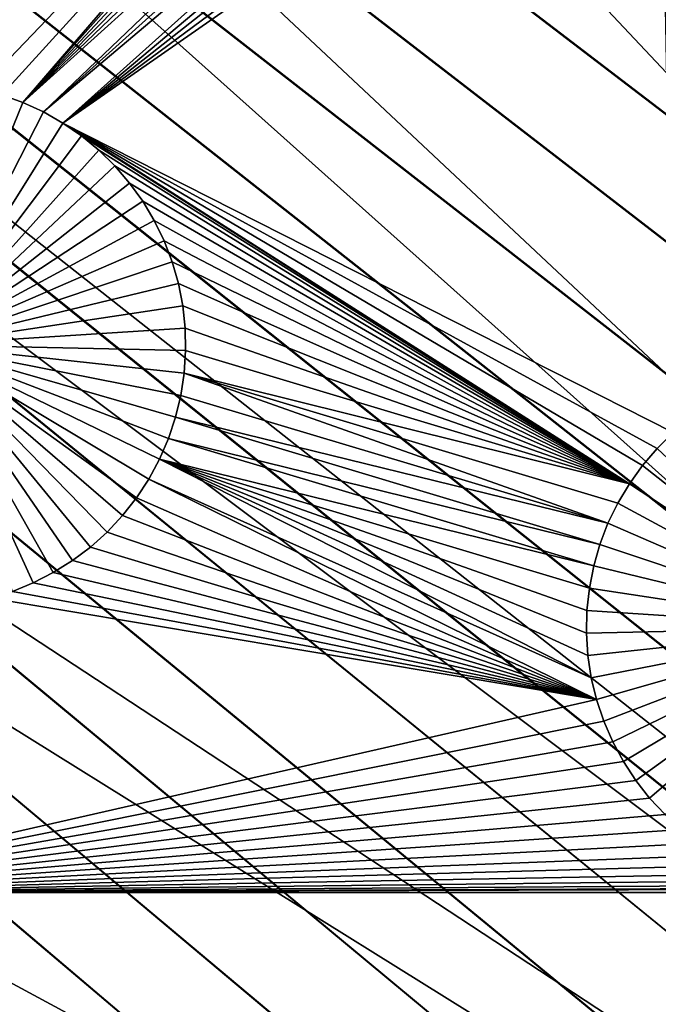
# Model space of a CAD drawing. Extents: x -150 to 150, y -120 to 120.
# Drawn here: x -24 to -19, y 13 to 20 of the extents above; entities that cross this region are included whole.
import ezdxf

# ---------------------------------------------------------------- set-up
doc = ezdxf.new("R2010")
doc.units = 0
doc.header["$MEASUREMENT"] = 0
for name, color, linetype in [('L1', 7, 'Continuous'), ('L2', 7, 'Continuous'), ('L4', 7, 'Continuous'), ('L5', 7, 'Continuous')]:
    doc.layers.add(name, color=color, linetype=linetype)

msp = doc.modelspace()

# ---------------------------------------------------------------- linework, layer by layer
at = {"layer": 'L1', "color": 7}
for points in [[(116, -101, 4.3), (116, 101, 4.3), (-116, -101, 4.3)], [(-116, -101, 4.3), (116, 101, 4.3), (-116, 101, 4.3)], [(-19.9512, 24.40269, 2), (-24.23901, 19.92235, 2), (-26.03884, 24.40293, 2)], [(-24.06913, 19.87748, 2), (-24.23901, 19.92235, 2), (-19.9512, 24.40269, 2)], [(-24.06913, 19.87748, 2), (-19.9512, 24.40269, 2), (-23.90374, 19.81818, 2)], [(-23.90374, 19.81818, 2), (-19.9512, 24.40269, 2), (-19.93126, 24.28203, 2)], [(-23.90374, 19.81818, 2), (-19.93126, 24.28203, 2), (-19.89006, 24.11123, 2)], [(-19.89006, 24.11123, 2), (-19.83433, 23.9446, 2), (-23.90374, 19.81818, 2)], [(-23.90374, 19.81818, 2), (-19.83433, 23.9446, 2), (-19.76448, 23.78338, 2)], [(-23.90374, 19.81818, 2), (-19.76448, 23.78338, 2), (-19.68103, 23.62876, 2)], [(-23.74406, 19.74487, 2), (-23.90374, 19.81818, 2), (-19.68103, 23.62876, 2)], [(-19.68103, 23.62876, 2), (-19.5846, 23.48189, 2), (-23.74406, 19.74487, 2)], [(-23.74406, 19.74487, 2), (-19.5846, 23.48189, 2), (-19.4759, 23.34385, 2)], [(-23.74406, 19.74487, 2), (-19.4759, 23.34385, 2), (-23.59127, 19.65812, 2)], [(-23.59127, 19.65812, 2), (-19.4759, 23.34385, 2), (-19.35573, 23.21566, 2)], [(-23.59127, 19.65812, 2), (-19.35573, 23.21566, 2), (-19.22499, 23.09828, 2)], [(-19.22499, 23.09828, 2), (-19.08465, 22.99258, 2), (-23.59127, 19.65812, 2)], [(-23.59127, 19.65812, 2), (-19.08465, 22.99258, 2), (-18.93573, 22.89933, 2)], [(-23.59127, 19.65812, 2), (-18.93573, 22.89933, 2), (-18.82808, 17.24402, 2)], [(-24.06913, 19.87748, -3), (-23.90374, 19.81818, -3), (-24.67502, 17.92745, -3)], [(-24.67502, 17.92745, -3), (-23.90374, 19.81818, -3), (-23.74406, 19.74487, -3)], [(-23.90374, 19.81818, 2), (-23.90374, 19.81818, -3), (-24.06913, 19.87748, -3)], [(-23.90374, 19.81818, 2), (-24.06913, 19.87748, -3), (-24.06913, 19.87748, 2)], [(-23.74406, 19.74487, 2), (-23.74406, 19.74487, -3), (-23.90374, 19.81818, -3)], [(-23.74406, 19.74487, 2), (-23.90374, 19.81818, -3), (-23.90374, 19.81818, 2)], [(-24.67502, 17.92745, -3), (-23.74406, 19.74487, -3), (-23.59127, 19.65812, -3)], [(-23.59127, 19.65812, 2), (-23.59127, 19.65812, -3), (-23.74406, 19.74487, -3)], [(-23.59127, 19.65812, 2), (-23.74406, 19.74487, -3), (-23.74406, 19.74487, 2)], [(-23.59127, 19.65812, -3), (-23.44651, 19.55855, -3), (-24.67502, 17.92745, -3)], [(-23.44651, 19.55855, 2), (-23.59127, 19.65812, 2), (-19.17085, 16.8453, 2)], [(-18.82808, 17.24402, 2), (-18.95365, 17.12112, 2), (-23.59127, 19.65812, 2)], [(-23.59127, 19.65812, 2), (-18.95365, 17.12112, 2), (-19.06819, 16.98789, 2)], [(-23.59127, 19.65812, 2), (-19.06819, 16.98789, 2), (-19.17085, 16.8453, 2)], [(-23.44651, 19.55855, 2), (-23.44651, 19.55855, -3), (-23.59127, 19.65812, -3)], [(-23.44651, 19.55855, 2), (-23.59127, 19.65812, -3), (-23.59127, 19.65812, 2)], [(-24.67502, 17.92745, -3), (-23.44651, 19.55855, -3), (-23.31084, 19.4469, -3)], [(-19.17085, 16.8453, 2), (-23.31084, 19.4469, 2), (-23.44651, 19.55855, 2)], [(-23.31084, 19.4469, 2), (-23.31084, 19.4469, -3), (-23.44651, 19.55855, -3)], [(-23.31084, 19.4469, 2), (-23.44651, 19.55855, -3), (-23.44651, 19.55855, 2)], [(-24.67502, 17.92745, -3), (-23.31084, 19.4469, -3), (-23.18527, 19.324, -3)], [(-19.17085, 16.8453, 2), (-23.18527, 19.324, 2), (-23.31084, 19.4469, 2)], [(-23.18527, 19.324, 2), (-23.18527, 19.324, -3), (-23.31084, 19.4469, -3)], [(-23.18527, 19.324, 2), (-23.31084, 19.4469, -3), (-23.31084, 19.4469, 2)], [(-23.18527, 19.324, -3), (-23.07073, 19.19077, -3), (-24.67502, 17.92745, -3)], [(-23.07073, 19.19077, 2), (-23.18527, 19.324, 2), (-19.17085, 16.8453, 2)], [(-23.07073, 19.19077, 2), (-23.07073, 19.19077, -3), (-23.18527, 19.324, -3)], [(-23.07073, 19.19077, 2), (-23.18527, 19.324, -3), (-23.18527, 19.324, 2)], [(-24.67502, 17.92745, -3), (-23.07073, 19.19077, -3), (-22.96807, 19.04818, -3)], [(-19.17085, 16.8453, 2), (-22.96807, 19.04818, 2), (-23.07073, 19.19077, 2)], [(-22.96807, 19.04818, 2), (-22.96807, 19.04818, -3), (-23.07073, 19.19077, -3)], [(-22.96807, 19.04818, 2), (-23.07073, 19.19077, -3), (-23.07073, 19.19077, 2)], [(-24.67502, 17.92745, -3), (-22.96807, 19.04818, -3), (-22.87805, 18.89729, -3)], [(-19.17085, 16.8453, 2), (-22.87805, 18.89729, 2), (-22.96807, 19.04818, 2)], [(-22.87805, 18.89729, 2), (-22.87805, 18.89729, -3), (-22.96807, 19.04818, -3)], [(-22.87805, 18.89729, 2), (-22.96807, 19.04818, -3), (-22.96807, 19.04818, 2)], [(-22.87805, 18.89729, -3), (-22.80132, 18.73923, -3), (-24.67502, 17.92745, -3)], [(-22.80132, 18.73923, 2), (-22.87805, 18.89729, 2), (-19.17085, 16.8453, 2)], [(-22.80132, 18.73923, 2), (-22.80132, 18.73923, -3), (-22.87805, 18.89729, -3)], [(-22.80132, 18.73923, 2), (-22.87805, 18.89729, -3), (-22.87805, 18.89729, 2)], [(-24.67502, 17.92745, -3), (-22.80132, 18.73923, -3), (-22.73848, 18.57515, -3)], [(-19.17085, 16.8453, 2), (-22.73848, 18.57515, 2), (-22.80132, 18.73923, 2)], [(-22.73848, 18.57515, 2), (-22.73848, 18.57515, -3), (-22.80132, 18.73923, -3)], [(-22.73848, 18.57515, 2), (-22.80132, 18.73923, -3), (-22.80132, 18.73923, 2)], [(-24.67502, 17.92745, -3), (-22.73848, 18.57515, -3), (-22.68997, 18.40628, -3)], [(-19.17085, 16.8453, 2), (-22.68997, 18.40628, 2), (-22.73848, 18.57515, 2)], [(-22.68997, 18.40628, 2), (-22.68997, 18.40628, -3), (-22.73848, 18.57515, -3)], [(-22.68997, 18.40628, 2), (-22.73848, 18.57515, -3), (-22.73848, 18.57515, 2)], [(-22.68997, 18.40628, -3), (-22.65615, 18.23386, -3), (-24.67502, 17.92745, -3)], [(-22.65615, 18.23386, 2), (-22.68997, 18.40628, 2), (-19.17085, 16.8453, 2)], [(-22.65615, 18.23386, 2), (-22.65615, 18.23386, -3), (-22.68997, 18.40628, -3)], [(-22.65615, 18.23386, 2), (-22.68997, 18.40628, -3), (-22.68997, 18.40628, 2)], [(-24.67502, 17.92745, -3), (-22.65615, 18.23386, -3), (-22.63729, 18.05918, -3)], [(-19.17085, 16.8453, 2), (-22.63729, 18.05918, 2), (-22.65615, 18.23386, 2)], [(-22.63729, 18.05918, 2), (-22.63729, 18.05918, -3), (-22.65615, 18.23386, -3)], [(-22.63729, 18.05918, 2), (-22.65615, 18.23386, -3), (-22.65615, 18.23386, 2)], [(-24.67502, 17.92745, -3), (-22.63729, 18.05918, -3), (-22.6335, 17.88351, -3)], [(-22.6335, 17.88351, 2), (-22.63729, 18.05918, 2), (-19.17085, 16.8453, 2)], [(-22.6335, 17.88351, 2), (-22.6335, 17.88351, -3), (-22.63729, 18.05918, -3)], [(-22.6335, 17.88351, 2), (-22.63729, 18.05918, -3), (-22.63729, 18.05918, 2)], [(-23.66674, 16.15176, -3), (-23.82311, 16.07166, -3), (-24.67502, 17.92745, -3)], [(-24.67502, 17.92745, -3), (-23.82311, 16.07166, -3), (-23.9858, 16.00529, -3)], [(-23.24673, 16.4681, -3), (-23.37747, 16.35072, -3), (-24.67502, 17.92745, -3)], [(-24.67502, 17.92745, -3), (-23.37747, 16.35072, -3), (-23.51782, 16.24501, -3)], [(-24.67502, 17.92745, -3), (-23.51782, 16.24501, -3), (-23.66674, 16.15176, -3)], [(-22.92143, 16.88119, -3), (-23.01787, 16.73432, -3), (-24.67502, 17.92745, -3)], [(-24.67502, 17.92745, -3), (-23.01787, 16.73432, -3), (-23.12657, 16.59628, -3)], [(-24.67502, 17.92745, -3), (-23.12657, 16.59628, -3), (-23.24673, 16.4681, -3)], [(-22.7124, 17.36366, -3), (-22.76813, 17.19704, -3), (-24.67502, 17.92745, -3)], [(-24.67502, 17.92745, -3), (-22.76813, 17.19704, -3), (-22.83798, 17.03581, -3)], [(-24.67502, 17.92745, -3), (-22.83798, 17.03581, -3), (-22.92143, 16.88119, -3)], [(-22.6335, 17.88351, -3), (-22.64484, 17.70818, -3), (-24.67502, 17.92745, -3)], [(-24.67502, 17.92745, -3), (-22.64484, 17.70818, -3), (-22.6712, 17.53447, -3)], [(-24.67502, 17.92745, -3), (-22.6712, 17.53447, -3), (-22.7124, 17.36366, -3)], [(-22.6335, 17.88351, 2), (-19.17085, 16.8453, 2), (-22.64484, 17.70818, 2)], [(-22.64484, 17.70818, 2), (-22.64484, 17.70818, -3), (-22.6335, 17.88351, -3)], [(-22.64484, 17.70818, 2), (-22.6335, 17.88351, -3), (-22.6335, 17.88351, 2)], [(-22.6712, 17.53447, 2), (-22.64484, 17.70818, 2), (-19.3376, 16.53635, 2)], [(-22.6712, 17.53447, 2), (-22.6712, 17.53447, -3), (-22.64484, 17.70818, -3)], [(-22.6712, 17.53447, 2), (-22.64484, 17.70818, -3), (-22.64484, 17.70818, 2)], [(-22.64484, 17.70818, 2), (-19.17085, 16.8453, 2), (-19.26088, 16.69441, 2)], [(-22.64484, 17.70818, 2), (-19.26088, 16.69441, 2), (-19.3376, 16.53635, 2)], [(-22.6712, 17.53447, 2), (-19.3376, 16.53635, 2), (-22.7124, 17.36366, 2)], [(-22.7124, 17.36366, 2), (-22.7124, 17.36366, -3), (-22.6712, 17.53447, -3)], [(-22.7124, 17.36366, 2), (-22.6712, 17.53447, -3), (-22.6712, 17.53447, 2)], [(-22.7124, 17.36366, 2), (-19.40045, 16.37227, 2), (-22.76813, 17.19704, 2)], [(-22.76813, 17.19704, 2), (-22.76813, 17.19704, -3), (-22.7124, 17.36366, -3)], [(-22.76813, 17.19704, 2), (-22.7124, 17.36366, -3), (-22.7124, 17.36366, 2)], [(-22.7124, 17.36366, 2), (-19.3376, 16.53635, 2), (-19.40045, 16.37227, 2)], [(-18.82808, 17.24402, 2), (-18.82808, 17.24402, -3), (-18.95365, 17.12112, -3)], [(-18.82808, 17.24402, 2), (-18.95365, 17.12112, -3), (-18.95365, 17.12112, 2)], [(-18.95365, 17.12112, -3), (-18.82808, 17.24402, -3), (-17.4639, 15.72457, -3)], [(-22.76813, 17.19704, 2), (-19.44896, 16.2034, 2), (-22.83798, 17.03581, 2)], [(-22.83798, 17.03581, 2), (-22.83798, 17.03581, -3), (-22.76813, 17.19704, -3)], [(-22.83798, 17.03581, 2), (-22.76813, 17.19704, -3), (-22.76813, 17.19704, 2)], [(-22.76813, 17.19704, 2), (-19.40045, 16.37227, 2), (-19.44896, 16.2034, 2)], [(-18.95365, 17.12112, 2), (-18.95365, 17.12112, -3), (-19.06819, 16.98789, -3)], [(-18.95365, 17.12112, 2), (-19.06819, 16.98789, -3), (-19.06819, 16.98789, 2)], [(-17.4639, 15.72457, -3), (-19.06819, 16.98789, -3), (-18.95365, 17.12112, -3)], [(-22.83798, 17.03581, 2), (-19.46772, 15.33159, 2), (-22.92143, 16.88119, 2)], [(-22.92143, 16.88119, 2), (-22.92143, 16.88119, -3), (-22.83798, 17.03581, -3)], [(-22.92143, 16.88119, 2), (-22.83798, 17.03581, -3), (-22.83798, 17.03581, 2)], [(-19.50164, 15.85629, 2), (-19.50542, 15.68063, 2), (-22.83798, 17.03581, 2)], [(-19.50542, 15.68063, 2), (-19.49408, 15.5053, 2), (-22.83798, 17.03581, 2)], [(-22.83798, 17.03581, 2), (-19.49408, 15.5053, 2), (-19.46772, 15.33159, 2)], [(-22.83798, 17.03581, 2), (-19.44896, 16.2034, 2), (-19.48277, 16.03098, 2)], [(-22.83798, 17.03581, 2), (-19.48277, 16.03098, 2), (-19.50164, 15.85629, 2)], [(-19.06819, 16.98789, 2), (-19.06819, 16.98789, -3), (-19.17085, 16.8453, -3)], [(-19.06819, 16.98789, 2), (-19.17085, 16.8453, -3), (-19.17085, 16.8453, 2)], [(-17.4639, 15.72457, -3), (-19.17085, 16.8453, -3), (-19.06819, 16.98789, -3)], [(-22.92143, 16.88119, 2), (-19.42652, 15.16078, 2), (-23.01787, 16.73432, 2)], [(-23.01787, 16.73432, 2), (-23.01787, 16.73432, -3), (-22.92143, 16.88119, -3)], [(-23.01787, 16.73432, 2), (-22.92143, 16.88119, -3), (-22.92143, 16.88119, 2)], [(-22.92143, 16.88119, 2), (-19.46772, 15.33159, 2), (-19.42652, 15.16078, 2)], [(-19.17085, 16.8453, 2), (-19.17085, 16.8453, -3), (-19.26088, 16.69441, -3)], [(-19.17085, 16.8453, 2), (-19.26088, 16.69441, -3), (-19.26088, 16.69441, 2)], [(-19.26088, 16.69441, -3), (-19.17085, 16.8453, -3), (-17.4639, 15.72457, -3)], [(-23.01787, 16.73432, 2), (-19.42652, 15.16078, 2), (-23.12657, 16.59628, 2)], [(-23.12657, 16.59628, 2), (-23.12657, 16.59628, -3), (-23.01787, 16.73432, -3)], [(-23.12657, 16.59628, 2), (-23.01787, 16.73432, -3), (-23.01787, 16.73432, 2)], [(-19.26088, 16.69441, 2), (-19.26088, 16.69441, -3), (-19.3376, 16.53635, -3)], [(-19.26088, 16.69441, 2), (-19.3376, 16.53635, -3), (-19.3376, 16.53635, 2)], [(-17.4639, 15.72457, -3), (-19.3376, 16.53635, -3), (-19.26088, 16.69441, -3)], [(-19.42652, 15.16078, 2), (-23.24673, 16.4681, 2), (-23.12657, 16.59628, 2)], [(-23.24673, 16.4681, 2), (-23.24673, 16.4681, -3), (-23.12657, 16.59628, -3)], [(-23.24673, 16.4681, 2), (-23.12657, 16.59628, -3), (-23.12657, 16.59628, 2)], [(-19.3376, 16.53635, 2), (-19.3376, 16.53635, -3), (-19.40045, 16.37227, -3)], [(-19.3376, 16.53635, 2), (-19.40045, 16.37227, -3), (-19.40045, 16.37227, 2)], [(-17.4639, 15.72457, -3), (-19.40045, 16.37227, -3), (-19.3376, 16.53635, -3)], [(-19.42652, 15.16078, 2), (-23.37747, 16.35072, 2), (-23.24673, 16.4681, 2)], [(-23.37747, 16.35072, 2), (-23.37747, 16.35072, -3), (-23.24673, 16.4681, -3)], [(-23.37747, 16.35072, 2), (-23.24673, 16.4681, -3), (-23.24673, 16.4681, 2)], [(-19.40045, 16.37227, 2), (-19.40045, 16.37227, -3), (-19.44896, 16.2034, -3)], [(-19.40045, 16.37227, 2), (-19.44896, 16.2034, -3), (-19.44896, 16.2034, 2)], [(-19.44896, 16.2034, -3), (-19.40045, 16.37227, -3), (-17.4639, 15.72457, -3)], [(-23.51782, 16.24501, 2), (-23.37747, 16.35072, 2), (-19.42652, 15.16078, 2)], [(-23.51782, 16.24501, 2), (-23.51782, 16.24501, -3), (-23.37747, 16.35072, -3)], [(-23.51782, 16.24501, 2), (-23.37747, 16.35072, -3), (-23.37747, 16.35072, 2)], [(-19.42652, 15.16078, 2), (-23.66674, 16.15176, 2), (-23.51782, 16.24501, 2)], [(-23.66674, 16.15176, 2), (-23.66674, 16.15176, -3), (-23.51782, 16.24501, -3)], [(-23.66674, 16.15176, 2), (-23.51782, 16.24501, -3), (-23.51782, 16.24501, 2)], [(-23.82311, 16.07166, 2), (-23.66674, 16.15176, 2), (-19.42652, 15.16078, 2)], [(-23.82311, 16.07166, 2), (-23.82311, 16.07166, -3), (-23.66674, 16.15176, -3)], [(-23.82311, 16.07166, 2), (-23.66674, 16.15176, -3), (-23.66674, 16.15176, 2)], [(-19.44896, 16.2034, 2), (-19.44896, 16.2034, -3), (-19.48277, 16.03098, -3)], [(-19.44896, 16.2034, 2), (-19.48277, 16.03098, -3), (-19.48277, 16.03098, 2)], [(-17.4639, 15.72457, -3), (-19.48277, 16.03098, -3), (-19.44896, 16.2034, -3)], [(-19.42652, 15.16078, 2), (-23.9858, 16.00529, 2), (-23.82311, 16.07166, 2)], [(-23.9858, 16.00529, 2), (-23.9858, 16.00529, -3), (-23.82311, 16.07166, -3)], [(-23.9858, 16.00529, 2), (-23.82311, 16.07166, -3), (-23.82311, 16.07166, 2)], [(-19.42652, 15.16078, 2), (-24.15359, 15.95316, 2), (-23.9858, 16.00529, 2)], [(-19.48277, 16.03098, 2), (-19.48277, 16.03098, -3), (-19.50164, 15.85629, -3)], [(-19.48277, 16.03098, 2), (-19.50164, 15.85629, -3), (-19.50164, 15.85629, 2)], [(-17.4639, 15.72457, -3), (-19.50164, 15.85629, -3), (-19.48277, 16.03098, -3)], [(-26.03884, 13.65574, 2), (-24.15359, 15.95316, 2), (-19.42652, 15.16078, 2)], [(-19.50164, 15.85629, 2), (-19.50164, 15.85629, -3), (-19.50542, 15.68063, -3)], [(-19.50164, 15.85629, 2), (-19.50542, 15.68063, -3), (-19.50542, 15.68063, 2)], [(-19.50542, 15.68063, -3), (-19.50164, 15.85629, -3), (-17.4639, 15.72457, -3)], [(-17.4639, 15.72457, -3), (-19.49408, 15.5053, -3), (-19.50542, 15.68063, -3)], [(-19.50542, 15.68063, 2), (-19.50542, 15.68063, -3), (-19.49408, 15.5053, -3)], [(-19.50542, 15.68063, 2), (-19.49408, 15.5053, -3), (-19.49408, 15.5053, 2)], [(-17.4639, 15.72457, -3), (-19.46772, 15.33159, -3), (-19.49408, 15.5053, -3)], [(-19.42652, 15.16078, -3), (-19.46772, 15.33159, -3), (-17.4639, 15.72457, -3)], [(-17.4639, 15.72457, -3), (-19.37079, 14.99415, -3), (-19.42652, 15.16078, -3)], [(-17.4639, 15.72457, -3), (-19.30094, 14.83293, -3), (-19.37079, 14.99415, -3)], [(-19.21749, 14.67831, -3), (-19.30094, 14.83293, -3), (-17.4639, 15.72457, -3)], [(-17.4639, 15.72457, -3), (-19.12105, 14.53144, -3), (-19.21749, 14.67831, -3)], [(-17.4639, 15.72457, -3), (-19.01235, 14.3934, -3), (-19.12105, 14.53144, -3)], [(-18.89219, 14.26522, -3), (-19.01235, 14.3934, -3), (-17.4639, 15.72457, -3)], [(-19.49408, 15.5053, 2), (-19.49408, 15.5053, -3), (-19.46772, 15.33159, -3)], [(-19.49408, 15.5053, 2), (-19.46772, 15.33159, -3), (-19.46772, 15.33159, 2)], [(-19.46772, 15.33159, 2), (-19.46772, 15.33159, -3), (-19.42652, 15.16078, -3)], [(-19.46772, 15.33159, 2), (-19.42652, 15.16078, -3), (-19.42652, 15.16078, 2)], [(-19.37079, 14.99415, 2), (-26.03884, 13.65574, 2), (-19.42652, 15.16078, 2)], [(-19.42652, 15.16078, 2), (-19.42652, 15.16078, -3), (-19.37079, 14.99415, -3)], [(-19.42652, 15.16078, 2), (-19.37079, 14.99415, -3), (-19.37079, 14.99415, 2)], [(-19.30094, 14.83293, 2), (-26.03884, 13.65574, 2), (-19.37079, 14.99415, 2)], [(-19.37079, 14.99415, 2), (-19.37079, 14.99415, -3), (-19.30094, 14.83293, -3)], [(-19.37079, 14.99415, 2), (-19.30094, 14.83293, -3), (-19.30094, 14.83293, 2)], [(-19.30094, 14.83293, 2), (-19.21749, 14.67831, 2), (-26.03884, 13.65574, 2)], [(-19.30094, 14.83293, 2), (-19.30094, 14.83293, -3), (-19.21749, 14.67831, -3)], [(-19.30094, 14.83293, 2), (-19.21749, 14.67831, -3), (-19.21749, 14.67831, 2)], [(-26.03884, 13.65574, 2), (-19.21749, 14.67831, 2), (-19.12105, 14.53144, 2)], [(-19.21749, 14.67831, 2), (-19.21749, 14.67831, -3), (-19.12105, 14.53144, -3)], [(-19.21749, 14.67831, 2), (-19.12105, 14.53144, -3), (-19.12105, 14.53144, 2)], [(-26.03884, 13.65574, 2), (-19.12105, 14.53144, 2), (-19.01235, 14.3934, 2)], [(-19.12105, 14.53144, 2), (-19.12105, 14.53144, -3), (-19.01235, 14.3934, -3)], [(-19.12105, 14.53144, 2), (-19.01235, 14.3934, -3), (-19.01235, 14.3934, 2)], [(-19.01235, 14.3934, 2), (-18.89219, 14.26522, 2), (-26.03884, 13.65574, 2)], [(-19.01235, 14.3934, 2), (-19.01235, 14.3934, -3), (-18.89219, 14.26522, -3)], [(-19.01235, 14.3934, 2), (-18.89219, 14.26522, -3), (-18.89219, 14.26522, 2)], [(-26.03884, 13.65574, 2), (-18.89219, 14.26522, 2), (-18.76145, 14.14784, 2)], [(-26.03884, 13.65574, 2), (-18.76145, 14.14784, 2), (-18.6211, 14.04213, 2)], [(-18.6211, 14.04213, 2), (-18.47219, 13.94888, 2), (-26.03884, 13.65574, 2)], [(-26.03884, 13.65574, 2), (-18.47219, 13.94888, 2), (-18.31581, 13.86878, 2)], [(-26.03884, 13.65574, 2), (-18.31581, 13.86878, 2), (-18.15312, 13.80241, 2)], [(-18.15312, 13.80241, 2), (-17.98533, 13.75028, 2), (-26.03884, 13.65574, 2)], [(-26.03884, 13.65574, 2), (-17.98533, 13.75028, 2), (-17.81368, 13.71276, 2)], [(-26.03884, 13.65574, 2), (-17.81368, 13.71276, 2), (-17.63944, 13.69014, 2)], [(-17.63944, 13.69014, 2), (-17.4639, 13.68258, 2), (-26.03884, 13.65574, 2)], [(-17.4639, 13.68258, 2), (-12.032, 13.65564, 2), (-26.03884, 13.65574, 2)], [(-22.08693, 9.286892, 2), (-22.26198, 9.301996, 2), (-26.03884, 13.65574, 2)], [(-26.03884, 13.65574, 2), (-22.26198, 9.301996, 2), (-22.43768, 9.301996, 2)], [(-22.43768, 9.301996, 2), (-22.61273, 9.286892, 2), (-26.03884, 13.65574, 2)], [(-26.03884, 13.65574, 2), (-22.61273, 9.286892, 2), (-22.78583, 9.256795, 2)], [(-26.03884, 13.65574, 2), (-22.78583, 9.256795, 2), (-22.95571, 9.211929, 2)], [(-22.95571, 9.211929, 2), (-23.1211, 9.152626, 2), (-26.03884, 13.65574, 2)], [(-26.03884, 13.65574, 2), (-23.1211, 9.152626, 2), (-23.28078, 9.079324, 2)], [(-26.03884, 13.65574, 2), (-23.28078, 9.079324, 2), (-23.43357, 8.992567, 2)], [(-23.43357, 8.992567, 2), (-23.57834, 8.892996, 2), (-26.03884, 13.65574, 2)], [(-26.03884, 13.65574, 2), (-23.57834, 8.892996, 2), (-23.71401, 8.78135, 2)], [(-26.03884, 13.65574, 2), (-23.71401, 8.78135, 2), (-23.83957, 8.658454, 2)], [(-23.83957, 8.658454, 2), (-23.95411, 8.525218, 2), (-26.03884, 13.65574, 2)], [(-26.03884, 13.65574, 2), (-12.032, 13.65564, 2), (-21.91382, 9.256795, 2)], [(-26.03884, 13.65574, 2), (-21.91382, 9.256795, 2), (-22.08693, 9.286892, 2)], [(-12.032, 13.65564, 2), (-21.74394, 9.211929, 2), (-21.91382, 9.256795, 2)], [(-12.032, 13.65564, 2), (-21.57855, 9.152626, 2), (-21.74394, 9.211929, 2)], [(-21.41887, 9.079324, 2), (-21.57855, 9.152626, 2), (-12.032, 13.65564, 2)], [(-12.032, 13.65564, 2), (-21.26608, 8.992567, 2), (-21.41887, 9.079324, 2)], [(-12.032, 13.65564, 2), (-21.12132, 8.892996, 2), (-21.26608, 8.992567, 2)], [(-20.98565, 8.78135, 2), (-21.12132, 8.892996, 2), (-12.032, 13.65564, 2)], [(-12.032, 13.65564, 2), (-20.86008, 8.658454, 2), (-20.98565, 8.78135, 2)], [(-12.032, 13.65564, 2), (-20.74554, 8.525218, 2), (-20.86008, 8.658454, 2)], [(-20.64288, 8.38263, 2), (-20.74554, 8.525218, 2), (-12.032, 13.65564, 2)], [(-12.032, 13.65564, 2), (-20.55285, 8.231743, 2), (-20.64288, 8.38263, 2)], [(-12.032, 13.65564, 2), (-20.47613, 8.073676, 2), (-20.55285, 8.231743, 2)], [(-20.41329, 7.9096, 2), (-20.47613, 8.073676, 2), (-12.032, 13.65564, 2)], [(-12.032, 13.65564, 2), (-20.36478, 7.740728, 2), (-20.41329, 7.9096, 2)], [(-16.08011, 7.293385, 2), (-20.36478, 7.740728, 2), (-12.032, 13.65564, 2)]]:
    msp.add_3dface(points, dxfattribs=at)
at = {"layer": 'L2', "color": 250}
for points in [[(-10.74751, 0.231298, 15.5), (-10.68784, 1.15435, 15.5), (-150, 120, 15.5)], [(-150, 120, 15.5), (-10.68784, 1.15435, 15.5), (-10.54904, 2.068854, 15.5)], [(-150, 120, 15.5), (-10.54904, 2.068854, 15.5), (-10.33214, 2.968042, 15.5)], [(-10.74751, 0.231298, 15.5), (-150, 120, 15.5), (-10.72761, -0.693466, 15.5)], [(-10.72761, -0.693466, 15.5), (-150, 120, 15.5), (-150, -120, 15.5)], [(-150, 120, 15.5), (-9.231713, 5.507993, 15.5), (-8.724045, 6.281205, 15.5)], [(-10.33214, 2.968042, 15.5), (-10.03875, 3.845256, 15.5), (-150, 120, 15.5)], [(-150, 120, 15.5), (-10.03875, 3.845256, 15.5), (-9.671031, 4.694001, 15.5)], [(-150, 120, 15.5), (-9.671031, 4.694001, 15.5), (-9.231713, 5.507993, 15.5)], [(-8.724045, 6.281205, 15.5), (-8.151787, 7.007914, 15.5), (-150, 120, 15.5)], [(-150, 120, 15.5), (-8.151787, 7.007914, 15.5), (-7.519177, 7.682739, 15.5)], [(-150, 120, 15.5), (-7.519177, 7.682739, 15.5), (-6.830897, 8.300683, 15.5)], [(-6.830897, 8.300683, 15.5), (-6.092044, 8.857172, 15.5), (-150, 120, 15.5)], [(-150, 120, 15.5), (-6.092044, 8.857172, 15.5), (-5.308087, 9.348086, 15.5)], [(-150, 120, 15.5), (-5.308087, 9.348086, 15.5), (-4.484831, 9.76979, 15.5)], [(-4.484831, 9.76979, 15.5), (-3.628371, 10.11916, 15.5), (-150, 120, 15.5)], [(-150, 120, 15.5), (-3.628371, 10.11916, 15.5), (-2.745048, 10.39361, 15.5)], [(-150, 120, 15.5), (-2.745048, 10.39361, 15.5), (150, 120, 15.5)], [(-149.7294, 119.7294), (-10.33214, 2.968042), (-10.54904, 2.068854)], [(0, 10.75), (-149.7294, 119.7294), (0.924122, 10.7102)], [(0.924122, 10.7102), (-149.7294, 119.7294), (149.7294, 119.7294)], [(0, 10.75), (-0.924122, 10.7102), (-149.7294, 119.7294)], [(-149.7294, 119.7294), (-0.924122, 10.7102), (-1.841401, 10.59112)], [(-149.7294, 119.7294), (-1.841401, 10.59112), (-2.745048, 10.39361)], [(-10.54904, 2.068854), (-10.68784, 1.15435), (-149.7294, 119.7294)], [(-149.7294, 119.7294), (-10.68784, 1.15435), (-10.74751, 0.231298)], [(-149.7294, 119.7294), (-10.74751, 0.231298), (-149.7294, -119.7294)], [(-2.745048, 10.39361), (-3.628371, 10.11916), (-149.7294, 119.7294)], [(-149.7294, 119.7294), (-3.628371, 10.11916), (-4.484831, 9.76979)], [(-149.7294, 119.7294), (-4.484831, 9.76979), (-5.308087, 9.348086)], [(-5.308087, 9.348086), (-6.092044, 8.857172), (-149.7294, 119.7294)], [(-149.7294, 119.7294), (-6.092044, 8.857172), (-6.830897, 8.300683)], [(-149.7294, 119.7294), (-6.830897, 8.300683), (-7.519177, 7.682739)], [(-7.519177, 7.682739), (-8.151787, 7.007914), (-149.7294, 119.7294)], [(-149.7294, 119.7294), (-8.151787, 7.007914), (-8.724045, 6.281205)], [(-149.7294, 119.7294), (-8.724045, 6.281205), (-9.231713, 5.507993)], [(-9.231713, 5.507993), (-9.671031, 4.694001), (-149.7294, 119.7294)], [(-149.7294, 119.7294), (-9.671031, 4.694001), (-10.03875, 3.845256)], [(-149.7294, 119.7294), (-10.03875, 3.845256), (-10.33214, 2.968042)]]:
    msp.add_3dface(points, dxfattribs=at)
at = {"layer": 'L4', "color": 7}
for points in [[(0, 0, 42.35), (-17.40195, 79.62049, 42.35), (-24.18209, 77.82979, 42.35)], [(0, 0, 17.35), (-24.18209, 77.82979, 17.35), (-17.40195, 79.62049, 17.35)], [(-24.18209, 77.82979, 42.35), (-30.7832, 75.46287, 42.35), (0, 0, 42.35)], [(0, 0, 17.35), (-30.7832, 75.46287, 17.35), (-24.18209, 77.82979, 17.35)], [(0, 0, 42.35), (-30.7832, 75.46287, 42.35), (-37.1564, 72.53725, 42.35)], [(-37.1564, 72.53725, 17.35), (-30.7832, 75.46287, 17.35), (0, 0, 17.35)], [(0, 0, 42.35), (-37.1564, 72.53725, 42.35), (-43.2545, 69.07459, 42.35)], [(0, 0, 17.35), (-43.2545, 69.07459, 17.35), (-37.1564, 72.53725, 17.35)], [(-43.2545, 69.07459, 42.35), (-49.03236, 65.10052, 42.35), (0, 0, 42.35)], [(0, 0, 17.35), (-49.03236, 65.10052, 17.35), (-43.2545, 69.07459, 17.35)], [(0, 0, 42.35), (-49.03236, 65.10052, 42.35), (-54.4472, 60.64447, 42.35)], [(-54.4472, 60.64447, 17.35), (-49.03236, 65.10052, 17.35), (0, 0, 17.35)], [(0, 0, 42.35), (-54.4472, 60.64447, 42.35), (-59.45894, 55.73943, 42.35)], [(0, 0, 17.35), (-59.45894, 55.73943, 17.35), (-54.4472, 60.64447, 17.35)], [(-59.45894, 55.73943, 42.35), (-64.03046, 50.42172, 42.35), (0, 0, 42.35)], [(0, 0, 17.35), (-64.03046, 50.42172, 17.35), (-59.45894, 55.73943, 17.35)], [(0, 0, 42.35), (-64.03046, 50.42172, 42.35), (-68.12793, 44.7307, 42.35)], [(-68.12793, 44.7307, 17.35), (-64.03046, 50.42172, 17.35), (0, 0, 17.35)], [(0, 0, 42.35), (-68.12793, 44.7307, 42.35), (-71.721, 38.70851, 42.35)], [(0, 0, 17.35), (-71.721, 38.70851, 17.35), (-68.12793, 44.7307, 17.35)], [(-71.721, 38.70851, 42.35), (-74.78306, 32.39974, 42.35), (0, 0, 42.35)], [(0, 0, 17.35), (-74.78306, 32.39974, 17.35), (-71.721, 38.70851, 17.35)], [(0, 0, 42.35), (-74.78306, 32.39974, 42.35), (-77.29147, 25.85109, 42.35)], [(-77.29147, 25.85109, 17.35), (-74.78306, 32.39974, 17.35), (0, 0, 17.35)], [(0, 0, 42.35), (-77.29147, 25.85109, 42.35), (-79.22763, 19.11105, 42.35)], [(0, 0, 17.35), (-79.22763, 19.11105, 17.35), (-77.29147, 25.85109, 17.35)], [(-79.22763, 19.11105, 42.35), (-80.57722, 12.22952, 42.35), (0, 0, 42.35)], [(0, 0, 17.35), (-80.57722, 12.22952, 17.35), (-79.22763, 19.11105, 17.35)]]:
    msp.add_3dface(points, dxfattribs=at)
at = {"layer": 'L5', "color": 7}
for points in [[(0, 0, 17.35), (-18.5219, 54.96307, 17.35), (-23.17822, 53.16738, 17.35)], [(-23.17822, 53.16738, 15.5), (-18.5219, 54.96307, 15.5), (0, 0, 15.5)], [(0, 0, 17.35), (-23.17822, 53.16738, 17.35), (-27.66295, 50.97805, 17.35)], [(0, 0, 15.5), (-27.66295, 50.97805, 15.5), (-23.17822, 53.16738, 15.5)], [(-27.66295, 50.97805, 17.35), (-31.94286, 48.4113, 17.35), (0, 0, 17.35)], [(0, 0, 15.5), (-31.94286, 48.4113, 15.5), (-27.66295, 50.97805, 15.5)], [(0, 0, 17.35), (-31.94286, 48.4113, 17.35), (-35.98628, 45.48613, 17.35)], [(-35.98628, 45.48613, 15.5), (-31.94286, 48.4113, 15.5), (0, 0, 15.5)], [(0, 0, 17.35), (-35.98628, 45.48613, 17.35), (-39.76327, 42.22419, 17.35)], [(0, 0, 15.5), (-39.76327, 42.22419, 15.5), (-35.98628, 45.48613, 15.5)], [(-39.76327, 42.22419, 17.35), (-43.24587, 38.64964, 17.35), (0, 0, 17.35)], [(0, 0, 15.5), (-43.24587, 38.64964, 15.5), (-39.76327, 42.22419, 15.5)], [(0, 0, 17.35), (-43.24587, 38.64964, 17.35), (-46.40829, 34.78895, 17.35)], [(-46.40829, 34.78895, 15.5), (-43.24587, 38.64964, 15.5), (0, 0, 15.5)], [(0, 0, 17.35), (-46.40829, 34.78895, 17.35), (-49.22712, 30.67068, 17.35)], [(0, 0, 15.5), (-49.22712, 30.67068, 15.5), (-46.40829, 34.78895, 15.5)], [(-49.22712, 30.67068, 17.35), (-51.68149, 26.32535, 17.35), (0, 0, 17.35)], [(0, 0, 15.5), (-51.68149, 26.32535, 15.5), (-49.22712, 30.67068, 15.5)], [(0, 0, 17.35), (-51.68149, 26.32535, 17.35), (-53.75322, 21.78511, 17.35)], [(-53.75322, 21.78511, 15.5), (-51.68149, 26.32535, 15.5), (0, 0, 15.5)], [(0, 0, 17.35), (-53.75322, 21.78511, 17.35), (-55.42699, 17.08358, 17.35)], [(0, 0, 15.5), (-55.42699, 17.08358, 15.5), (-53.75322, 21.78511, 15.5)], [(-55.42699, 17.08358, 17.35), (-56.6904, 12.25557, 17.35), (0, 0, 17.35)], [(0, 0, 15.5), (-56.6904, 12.25557, 15.5), (-55.42699, 17.08358, 15.5)]]:
    msp.add_3dface(points, dxfattribs=at)

doc.saveas('drawing.dxf')
